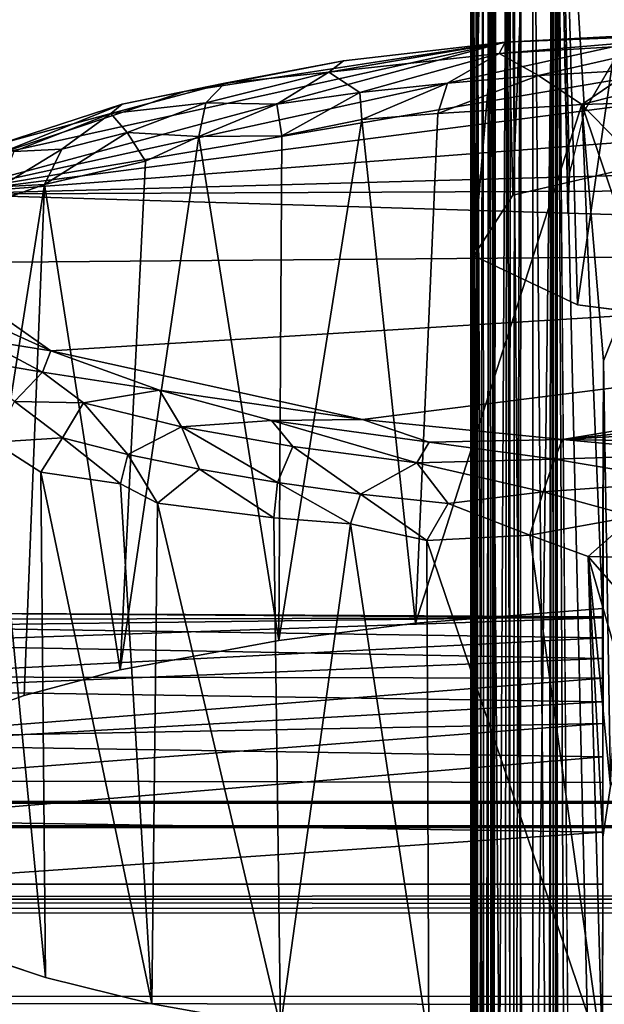
# Model space of a CAD drawing. Units: inches. Extents: x -31.5 to 31.5, y -14 to 20.5.
# Drawn here: x -26.9 to -26.5, y 17.8 to 18.4 of the extents above; entities that cross this region are included whole.
import ezdxf

# ---------------------------------------------------------------- set-up
doc = ezdxf.new("R2010")
doc.units = ezdxf.units.IN
doc.header["$MEASUREMENT"] = 0
for name, color, linetype in [('SEAT-FABRIC', 5, 'Continuous'), ('SEAT-FRAME', 5, 'Continuous'), ('SEAT-GLIDE', 5, 'Continuous')]:
    doc.layers.add(name, color=color, linetype=linetype)

msp = doc.modelspace()

# ---------------------------------------------------------------- linework, layer by layer
at = {"layer": 'SEAT-FABRIC'}
for points in [[(-27.02406, 17.50734, 18.46436), (-27.38973, 18.12607, 20.36988), (-26.87556, 17.52454, 19.46521)], [(-27.38973, 18.12607, 20.36988), (-27.1324, 17.9119, 20.51103), (-26.87556, 17.52454, 19.46521)], [(-26.70336, 17.15722, 19.53869), (-27.1324, 17.9119, 20.51103), (-27.02038, 17.60985, 20.687)], [(-26.87556, 17.52454, 19.46521), (-27.1324, 17.9119, 20.51103), (-26.70336, 17.15722, 19.53869)]]:
    msp.add_3dface(points, dxfattribs=at)
at = {"layer": 'SEAT-FRAME'}
for points in [[(-26.60089, 19.52101, 0.60709), (-26.58563, 19.23291, 0.47674), (-26.58461, -8.80266, 0.47451)], [(-26.59952, -9.16692, 0.59629), (-26.60089, 19.52101, 0.60709), (-26.58461, -8.80266, 0.47451)], [(-26.5846, 19.24508, 0.64631), (-26.60089, 19.52101, 0.60709), (-26.59952, -9.16692, 0.59629)], [(-26.58566, -8.80511, 0.64293), (-26.5846, 19.24508, 0.64631), (-26.59952, -9.16692, 0.59629)], [(-26.54239, 19.23251, 0.71942), (-26.5846, 19.24508, 0.64631), (-26.58566, -8.80511, 0.64293)], [(-26.58563, 19.23291, 0.47674), (-26.54296, 19.23652, 0.40128), (-26.58461, -8.80266, 0.47451)], [(-26.58461, -8.80266, 0.47451), (-26.54296, 19.23652, 0.40128), (-26.53295, -8.96893, 0.39859)], [(-26.53295, -8.96893, 0.39859), (-26.54296, 19.23652, 0.40128), (-26.47541, -8.82081, 0.34479)], [(-26.54296, 19.23652, 0.40128), (-26.4766, 19.22605, 0.34467), (-26.47541, -8.82081, 0.34479)], [(-26.54262, -8.80699, 0.71914), (-26.54239, 19.23251, 0.71942), (-26.58566, -8.80511, 0.64293)], [(-26.47619, 19.22886, 0.77559), (-26.54239, 19.23251, 0.71942), (-26.54262, -8.80699, 0.71914)], [(-26.48535, -8.91756, 0.77733), (-26.47619, 19.22886, 0.77559), (-26.54262, -8.80699, 0.71914)], [(-26.47546, 19.06371, 16.91485), (-26.54279, 19.02083, 16.87693), (-26.45204, 18.35215, 17.51442)], [(-26.60055, 19.03245, 16.63953), (-26.58517, 18.98419, 16.58004), (-26.59874, 18.28151, 17.21631)], [(-26.58491, 18.95945, 16.83165), (-26.60055, 19.03245, 16.63953), (-26.59874, 18.28151, 17.21631)], [(-26.54279, 19.02083, 16.87693), (-26.58491, 18.95945, 16.83165), (-26.57107, 18.32451, 17.39776)], [(-26.45204, 18.35215, 17.51442), (-26.54279, 19.02083, 16.87693), (-26.57107, 18.32451, 17.39776)], [(-26.58517, 18.98419, 16.58004), (-26.54393, 18.92866, 16.53387), (-26.59874, 18.28151, 17.21631)], [(-26.57107, 18.32451, 17.39776), (-26.58491, 18.95945, 16.83165), (-26.59874, 18.28151, 17.21631)], [(-26.59874, 18.28151, 17.21631), (-26.54393, 18.92866, 16.53387), (-26.52535, 18.24682, 17.06999)], [(-26.54393, 18.92866, 16.53387), (-26.44754, 18.7854, 16.56484), (-26.52535, 18.24682, 17.06999)], [(-26.44754, 18.7854, 16.56484), (-26.38722, 18.22937, 16.99622), (-26.52535, 18.24682, 17.06999)], [(-26.29338, 18.44111, 17.89178), (-26.1414, 18.43339, 17.85797), (-26.97678, 18.32531, 17.40066)], [(-26.97678, 18.32531, 17.40066), (-26.45615, 18.43931, 17.88354), (-26.29338, 18.44111, 17.89178)], [(-26.97678, 18.32531, 17.40066), (-26.57653, 18.43301, 17.8588), (-26.45615, 18.43931, 17.88354)], [(-26.57653, 18.43301, 17.8588), (-26.58079, 18.42504, 17.89324), (-26.40316, 18.43989, 17.91531)], [(-26.58079, 18.42504, 17.89324), (-26.45118, 18.43261, 17.92519), (-26.40316, 18.43989, 17.91531)], [(-26.57653, 18.43301, 17.8588), (-26.40316, 18.43989, 17.91531), (-26.45615, 18.43931, 17.88354)], [(-26.97678, 18.32531, 17.40066), (-26.1414, 18.43339, 17.85797), (-25.92772, 18.40503, 17.73799)], [(-26.93578, 18.35378, 17.52156), (-26.57653, 18.43301, 17.8588), (-26.97678, 18.32531, 17.40066)], [(-26.80385, 18.3981, 17.70831), (-26.57653, 18.43301, 17.8588), (-26.93578, 18.35378, 17.52156)], [(-26.69119, 18.41973, 17.80993), (-26.57653, 18.43301, 17.8588), (-26.80385, 18.3981, 17.70831)], [(-26.70149, 18.41179, 17.8373), (-26.58079, 18.42504, 17.89324), (-26.57653, 18.43301, 17.8588)], [(-26.69119, 18.41973, 17.80993), (-26.70149, 18.41179, 17.8373), (-26.57653, 18.43301, 17.8588)], [(-26.45118, 18.43261, 17.92519), (-26.58079, 18.42504, 17.89324), (-26.55278, 18.40935, 17.92594)], [(-26.45118, 18.43261, 17.92519), (-26.55278, 18.40935, 17.92594), (-26.48616, 18.4132, 17.94221)], [(-26.58079, 18.42504, 17.89324), (-26.70149, 18.41179, 17.8373), (-26.67953, 18.39723, 17.87479)], [(-26.58079, 18.42504, 17.89324), (-26.67953, 18.39723, 17.87479), (-26.61745, 18.40401, 17.90339)], [(-26.58079, 18.42504, 17.89324), (-26.61745, 18.40401, 17.90339), (-26.55278, 18.40935, 17.92594)], [(-26.80385, 18.3981, 17.70831), (-26.77518, 18.404, 17.76911), (-26.69119, 18.41973, 17.80993)], [(-26.77518, 18.404, 17.76911), (-26.70149, 18.41179, 17.8373), (-26.69119, 18.41973, 17.80993)], [(-26.70149, 18.41179, 17.8373), (-26.78855, 18.3901, 17.7914), (-26.73843, 18.38908, 17.8404)], [(-26.77518, 18.404, 17.76911), (-26.78855, 18.3901, 17.7914), (-26.70149, 18.41179, 17.8373)], [(-26.70149, 18.41179, 17.8373), (-26.73843, 18.38908, 17.8404), (-26.67953, 18.39723, 17.87479)], [(-26.55278, 18.40935, 17.92594), (-26.5222, 18.38893, 17.94872), (-26.48616, 18.4132, 17.94221)], [(-26.41822, 18.41554, 17.95204), (-26.5222, 18.38893, 17.94872), (-26.40759, 18.39234, 17.96702)], [(-26.48616, 18.4132, 17.94221), (-26.5222, 18.38893, 17.94872), (-26.41822, 18.41554, 17.95204)], [(-25.92772, 18.40503, 17.73799), (-25.76527, 18.35861, 17.54526), (-26.97678, 18.32531, 17.40066)], [(-26.84804, 18.38907, 17.67967), (-26.85586, 18.38242, 17.71335), (-26.77518, 18.404, 17.76911)], [(-26.85586, 18.38242, 17.71335), (-26.78855, 18.3901, 17.7914), (-26.77518, 18.404, 17.76911)], [(-26.84804, 18.38907, 17.67967), (-26.77518, 18.404, 17.76911), (-26.80385, 18.3981, 17.70831)], [(-26.67953, 18.39723, 17.87479), (-26.67809, 18.37827, 17.88772), (-26.61745, 18.40401, 17.90339)], [(-26.61745, 18.40401, 17.90339), (-26.67809, 18.37827, 17.88772), (-26.62417, 18.38234, 17.91429)], [(-26.55278, 18.40935, 17.92594), (-26.62417, 18.38234, 17.91429), (-26.5222, 18.38893, 17.94872)], [(-26.61745, 18.40401, 17.90339), (-26.62417, 18.38234, 17.91429), (-26.55278, 18.40935, 17.92594)], [(-26.93578, 18.35378, 17.52156), (-26.84804, 18.38907, 17.67967), (-26.80385, 18.3981, 17.70831)], [(-26.73843, 18.38908, 17.8404), (-26.73477, 18.36666, 17.85831), (-26.67953, 18.39723, 17.87479)], [(-26.67953, 18.39723, 17.87479), (-26.73477, 18.36666, 17.85831), (-26.67809, 18.37827, 17.88772)], [(-26.93578, 18.35378, 17.52156), (-26.93333, 18.36128, 17.58354), (-26.84804, 18.38907, 17.67967)], [(-26.93333, 18.36128, 17.58354), (-26.85586, 18.38242, 17.71335), (-26.84804, 18.38907, 17.67967)], [(-26.78855, 18.3901, 17.7914), (-26.85586, 18.38242, 17.71335), (-26.84446, 18.369, 17.75565)], [(-26.78855, 18.3901, 17.7914), (-26.84446, 18.369, 17.75565), (-26.79351, 18.36604, 17.81239)], [(-26.78855, 18.3901, 17.7914), (-26.79351, 18.36604, 17.81239), (-26.73843, 18.38908, 17.8404)], [(-26.73843, 18.38908, 17.8404), (-26.79351, 18.36604, 17.81239), (-26.73477, 18.36666, 17.85831)], [(-26.5222, 18.38893, 17.94872), (-26.44534, 18.30999, 17.98259), (-26.40759, 18.39234, 17.96702)], [(-26.93333, 18.36128, 17.58354), (-26.92475, 18.3554, 17.64494), (-26.85586, 18.38242, 17.71335)], [(-26.89057, 18.35726, 17.70611), (-26.85586, 18.38242, 17.71335), (-26.92475, 18.3554, 17.64494)], [(-26.85586, 18.38242, 17.71335), (-26.89057, 18.35726, 17.70611), (-26.84446, 18.369, 17.75565)], [(-26.67809, 18.37827, 17.88772), (-26.63999, 18.02111, 17.99429), (-26.62417, 18.38234, 17.91429)], [(-26.63999, 18.02111, 17.99429), (-26.50746, 18.03151, 18.03815), (-26.5222, 18.38893, 17.94872)], [(-26.62417, 18.38234, 17.91429), (-26.63999, 18.02111, 17.99429), (-26.5222, 18.38893, 17.94872)], [(-26.5222, 18.38893, 17.94872), (-26.50746, 18.03151, 18.03815), (-26.50676, 18.20717, 17.99552)], [(-26.50676, 18.20717, 17.99552), (-26.48168, 18.27025, 17.98595), (-26.5222, 18.38893, 17.94872)], [(-26.48168, 18.27025, 17.98595), (-26.44534, 18.30999, 17.98259), (-26.5222, 18.38893, 17.94872)], [(-26.73477, 18.36666, 17.85831), (-26.73701, 18.00885, 17.94255), (-26.67809, 18.37827, 17.88772)], [(-26.73701, 18.00885, 17.94255), (-26.63999, 18.02111, 17.99429), (-26.67809, 18.37827, 17.88772)], [(-26.84446, 18.369, 17.75565), (-26.90289, 18.33211, 17.70957), (-26.83148, 18.34868, 17.78533)], [(-26.89057, 18.35726, 17.70611), (-26.90289, 18.33211, 17.70957), (-26.84446, 18.369, 17.75565)], [(-26.84446, 18.369, 17.75565), (-26.83148, 18.34868, 17.78533), (-26.79351, 18.36604, 17.81239)], [(-26.84938, 17.98805, 17.85479), (-26.73701, 18.00885, 17.94255), (-26.79351, 18.36604, 17.81239)], [(-26.83148, 18.34868, 17.78533), (-26.84938, 17.98805, 17.85479), (-26.79351, 18.36604, 17.81239)], [(-26.79351, 18.36604, 17.81239), (-26.73701, 18.00885, 17.94255), (-26.73477, 18.36666, 17.85831)], [(-25.76527, 18.35861, 17.54526), (-25.72669, 18.33097, 17.42647), (-26.97678, 18.32531, 17.40066)], [(-26.90289, 18.33211, 17.70957), (-26.89057, 18.35726, 17.70611), (-26.93464, 18.3305, 17.66286)], [(-26.93464, 18.3305, 17.66286), (-26.89057, 18.35726, 17.70611), (-26.92475, 18.3554, 17.64494)], [(-26.90289, 18.33211, 17.70957), (-26.84938, 17.98805, 17.85479), (-26.83148, 18.34868, 17.78533)], [(-25.72669, 18.33097, 17.42647), (-25.71405, 18.28706, 17.23855), (-26.97678, 18.32531, 17.40066)], [(-26.96994, 18.30841, 17.61204), (-26.96273, 17.95381, 17.71028), (-26.90289, 18.33211, 17.70957)], [(-26.93464, 18.3305, 17.66286), (-26.96994, 18.30841, 17.61204), (-26.90289, 18.33211, 17.70957)], [(-26.96273, 17.95381, 17.71028), (-26.91734, 17.96971, 17.77736), (-26.90289, 18.33211, 17.70957)], [(-26.91734, 17.96971, 17.77736), (-26.84938, 17.98805, 17.85479), (-26.90289, 18.33211, 17.70957)], [(-26.98713, 18.27649, 17.19528), (-26.97678, 18.32531, 17.40066), (-25.71405, 18.28706, 17.23855)], [(-26.8986, 18.21406, 16.93235), (-26.98713, 18.27649, 17.19528), (-25.71405, 18.28706, 17.23855)], [(-26.67752, 18.16538, 16.72668), (-26.8986, 18.21406, 16.93235), (-25.71405, 18.28706, 17.23855)], [(-26.53586, 18.15118, 16.66595), (-26.67752, 18.16538, 16.72668), (-25.71405, 18.28706, 17.23855)], [(-25.71405, 18.28706, 17.23855), (-25.76178, 18.23228, 17.0094), (-26.53586, 18.15118, 16.66595)], [(-26.98713, 18.27649, 17.19528), (-26.8986, 18.21406, 16.93235), (-26.98377, 18.25284, 17.1056)], [(-26.50676, 18.20717, 17.99552), (-26.50192, 17.90548, 16.64604), (-26.48168, 18.27025, 17.98595)], [(-26.8986, 18.21406, 16.93235), (-26.94733, 18.22197, 16.9884), (-26.98377, 18.25284, 17.1056)], [(-25.76178, 18.23228, 17.0094), (-25.89485, 18.18814, 16.82214), (-26.53586, 18.15118, 16.66595)], [(-26.90444, 18.199, 16.90392), (-26.96504, 18.20952, 16.98366), (-26.94733, 18.22197, 16.9884)], [(-26.90444, 18.199, 16.90392), (-26.94733, 18.22197, 16.9884), (-26.8986, 18.21406, 16.93235)], [(-26.90444, 18.199, 16.90392), (-26.92415, 18.17819, 16.89704), (-26.96504, 18.20952, 16.98366)], [(-26.82149, 18.18619, 16.82334), (-26.90444, 18.199, 16.90392), (-26.8986, 18.21406, 16.93235)], [(-26.8986, 18.21406, 16.93235), (-26.67752, 18.16538, 16.72668), (-26.82149, 18.18619, 16.82334)], [(-26.50676, 18.20717, 17.99552), (-26.5073, 18.02483, 17.32806), (-26.5073, 17.86936, 16.65584)], [(-26.50676, 18.20717, 17.99552), (-26.5073, 17.98214, 17.47572), (-26.5073, 18.0106, 17.43684)], [(-26.50676, 18.20717, 17.99552), (-26.5073, 18.0255, 17.39477), (-26.5073, 18.02483, 17.32806)], [(-26.50676, 18.20717, 17.99552), (-26.5073, 18.0106, 17.43684), (-26.5073, 18.0255, 17.39477)], [(-26.5073, 17.95001, 17.50143), (-26.5073, 17.98214, 17.47572), (-26.50676, 18.20717, 17.99552)], [(-26.5073, 17.86936, 16.65584), (-26.50192, 17.90548, 16.64604), (-26.50676, 18.20717, 17.99552)], [(-26.87531, 18.17725, 16.84774), (-26.92415, 18.17819, 16.89704), (-26.90444, 18.199, 16.90392)], [(-26.82149, 18.18619, 16.82334), (-26.87531, 18.17725, 16.84774), (-26.90444, 18.199, 16.90392)], [(-26.24393, 18.14676, 16.6479), (-26.53586, 18.15118, 16.66595), (-25.89485, 18.18814, 16.82214)], [(-26.80594, 18.16034, 16.77609), (-26.87531, 18.17725, 16.84774), (-26.82149, 18.18619, 16.82334)], [(-26.67752, 18.16538, 16.72668), (-26.74201, 18.16476, 16.74692), (-26.82149, 18.18619, 16.82334)], [(-26.74201, 18.16476, 16.74692), (-26.80594, 18.16034, 16.77609), (-26.82149, 18.18619, 16.82334)], [(-26.93886, 18.14929, 16.89919), (-26.92415, 18.17819, 16.89704), (-26.89017, 18.15251, 16.84195)], [(-26.89017, 18.15251, 16.84195), (-26.92415, 18.17819, 16.89704), (-26.87531, 18.17725, 16.84774)], [(-26.87531, 18.17725, 16.84774), (-26.84401, 18.14078, 16.79245), (-26.89017, 18.15251, 16.84195)], [(-26.87531, 18.17725, 16.84774), (-26.80594, 18.16034, 16.77609), (-26.84401, 18.14078, 16.79245)], [(-26.80594, 18.16034, 16.77609), (-26.7931, 18.13015, 16.74758), (-26.84401, 18.14078, 16.79245)], [(-26.72698, 18.14634, 16.71731), (-26.80594, 18.16034, 16.77609), (-26.74201, 18.16476, 16.74692)], [(-26.80594, 18.16034, 16.77609), (-26.72698, 18.14634, 16.71731), (-26.73791, 18.12072, 16.70779)], [(-26.80594, 18.16034, 16.77609), (-26.73791, 18.12072, 16.70779), (-26.7931, 18.13015, 16.74758)], [(-26.6303, 18.14946, 16.68235), (-26.74201, 18.16476, 16.74692), (-26.67752, 18.16538, 16.72668)], [(-26.6303, 18.14946, 16.68235), (-26.63923, 18.13481, 16.66833), (-26.74201, 18.16476, 16.74692)], [(-26.63923, 18.13481, 16.66833), (-26.72698, 18.14634, 16.71731), (-26.74201, 18.16476, 16.74692)], [(-26.53586, 18.15118, 16.66595), (-26.6303, 18.14946, 16.68235), (-26.67752, 18.16538, 16.72668)], [(-26.90567, 18.12813, 16.85388), (-26.93886, 18.14929, 16.89919), (-26.89017, 18.15251, 16.84195)], [(-26.89017, 18.15251, 16.84195), (-26.84907, 18.11989, 16.79259), (-26.90567, 18.12813, 16.85388)], [(-26.84401, 18.14078, 16.79245), (-26.84907, 18.11989, 16.79259), (-26.89017, 18.15251, 16.84195)], [(-26.96233, 17.79002, 17.019), (-26.93886, 18.14929, 16.89919), (-26.90234, 17.76977, 16.93356)], [(-26.90567, 18.12813, 16.85388), (-26.90234, 17.76977, 16.93356), (-26.93886, 18.14929, 16.89919)], [(-26.72698, 18.14634, 16.71731), (-26.67898, 18.11258, 16.67345), (-26.73791, 18.12072, 16.70779)], [(-26.72698, 18.14634, 16.71731), (-26.63923, 18.13481, 16.66833), (-26.67898, 18.11258, 16.67345)], [(-26.54163, 18.13733, 16.64368), (-26.63923, 18.13481, 16.66833), (-26.6303, 18.14946, 16.68235)], [(-26.54163, 18.13733, 16.64368), (-26.6303, 18.14946, 16.68235), (-26.53586, 18.15118, 16.66595)], [(-26.4264, 18.14118, 16.63286), (-26.54163, 18.13733, 16.64368), (-26.53586, 18.15118, 16.66595)], [(-26.4264, 18.14118, 16.63286), (-26.53586, 18.15118, 16.66595), (-26.24393, 18.14676, 16.6479)], [(-26.84401, 18.14078, 16.79245), (-26.82294, 18.10616, 16.76863), (-26.84907, 18.11989, 16.79259)], [(-26.7931, 18.13015, 16.74758), (-26.82294, 18.10616, 16.76863), (-26.84401, 18.14078, 16.79245)], [(-26.4264, 18.14118, 16.63286), (-26.44756, 18.12153, 16.6123), (-26.54163, 18.13733, 16.64368)], [(-26.63923, 18.13481, 16.66833), (-26.61687, 18.10582, 16.6449), (-26.67898, 18.11258, 16.67345)], [(-26.54163, 18.13733, 16.64368), (-26.54957, 18.11425, 16.62717), (-26.63923, 18.13481, 16.66833)], [(-26.63923, 18.13481, 16.66833), (-26.54957, 18.11425, 16.62717), (-26.61687, 18.10582, 16.6449)], [(-26.44756, 18.12153, 16.6123), (-26.54957, 18.11425, 16.62717), (-26.54163, 18.13733, 16.64368)], [(-26.82679, 17.75117, 16.85505), (-26.90234, 17.76977, 16.93356), (-26.90567, 18.12813, 16.85388)], [(-26.84907, 18.11989, 16.79259), (-26.82679, 17.75117, 16.85505), (-26.90567, 18.12813, 16.85388)], [(-26.7931, 18.13015, 16.74758), (-26.74054, 18.09567, 16.70586), (-26.82294, 18.10616, 16.76863)], [(-26.73791, 18.12072, 16.70779), (-26.74054, 18.09567, 16.70586), (-26.7931, 18.13015, 16.74758)], [(-26.82294, 18.10616, 16.76863), (-26.82679, 17.75117, 16.85505), (-26.84907, 18.11989, 16.79259)], [(-26.73791, 18.12072, 16.70779), (-26.68605, 18.09143, 16.67475), (-26.74054, 18.09567, 16.70586)], [(-26.67898, 18.11258, 16.67345), (-26.68605, 18.09143, 16.67475), (-26.73791, 18.12072, 16.70779)], [(-26.48554, 18.09665, 16.6062), (-26.54957, 18.11425, 16.62717), (-26.44756, 18.12153, 16.6123)], [(-26.67898, 18.11258, 16.67345), (-26.63211, 18.07959, 16.6485), (-26.68605, 18.09143, 16.67475)], [(-26.61687, 18.10582, 16.6449), (-26.63211, 18.07959, 16.6485), (-26.67898, 18.11258, 16.67345)], [(-26.54957, 18.11425, 16.62717), (-26.55897, 18.08341, 16.62152), (-26.61687, 18.10582, 16.6449)], [(-26.55897, 18.08341, 16.62152), (-26.54957, 18.11425, 16.62717), (-26.48554, 18.09665, 16.6062)], [(-26.73567, 17.73495, 16.78658), (-26.82679, 17.75117, 16.85505), (-26.82294, 18.10616, 16.76863)], [(-26.74054, 18.09567, 16.70586), (-26.73567, 17.73495, 16.78658), (-26.82294, 18.10616, 16.76863)], [(-26.61687, 18.10582, 16.6449), (-26.55897, 18.08341, 16.62152), (-26.63211, 18.07959, 16.6485)], [(-26.51772, 18.06824, 16.61161), (-26.55897, 18.08341, 16.62152), (-26.48554, 18.09665, 16.6062)], [(-26.48554, 18.09665, 16.6062), (-26.41462, 18.06575, 16.59445), (-26.51772, 18.06824, 16.61161)], [(-26.68605, 18.09143, 16.67475), (-26.73567, 17.73495, 16.78658), (-26.74054, 18.09567, 16.70586)], [(-26.63063, 17.722, 16.73194), (-26.73567, 17.73495, 16.78658), (-26.68605, 18.09143, 16.67475)], [(-26.63211, 18.07959, 16.6485), (-26.63063, 17.722, 16.73194), (-26.68605, 18.09143, 16.67475)], [(-26.55897, 18.08341, 16.62152), (-26.50752, 17.71252, 16.69193), (-26.63211, 18.07959, 16.6485)], [(-26.51772, 18.06824, 16.61161), (-26.50752, 17.71252, 16.69193), (-26.55897, 18.08341, 16.62152)], [(-26.50752, 17.71252, 16.69193), (-26.63063, 17.722, 16.73194), (-26.63211, 18.07959, 16.6485)], [(-26.5073, 17.86936, 16.65584), (-26.50752, 17.71252, 16.69193), (-26.51772, 18.06824, 16.61161)], [(-26.41462, 18.06575, 16.59445), (-26.44585, 17.98615, 16.61659), (-26.51772, 18.06824, 16.61161)], [(-26.48302, 17.94807, 16.63193), (-26.50192, 17.90548, 16.64604), (-26.51772, 18.06824, 16.61161)], [(-26.44585, 17.98615, 16.61659), (-26.48302, 17.94807, 16.63193), (-26.51772, 18.06824, 16.61161)], [(-26.51772, 18.06824, 16.61161), (-26.50192, 17.90548, 16.64604), (-26.5073, 17.86936, 16.65584)], [(-26.5073, 18.02483, 17.32806), (-27.05652, 18.02866, 17.3723), (-27.05786, 18.02368, 17.32698)], [(-26.5073, 18.0255, 17.39477), (-27.05652, 18.02866, 17.3723), (-26.5073, 18.02483, 17.32806)], [(-27.05239, 18.01878, 17.42105), (-27.05652, 18.02866, 17.3723), (-26.5073, 18.0255, 17.39477)], [(-27.05786, 18.02368, 17.32698), (-27.05619, 18.00619, 17.28467), (-26.5073, 18.02483, 17.32806)], [(-26.5073, 18.02483, 17.32806), (-27.05619, 18.00619, 17.28467), (-26.5073, 17.99592, 17.2687)], [(-26.5073, 18.0106, 17.43684), (-27.05239, 18.01878, 17.42105), (-26.5073, 18.0255, 17.39477)], [(-26.5073, 17.86936, 16.65584), (-26.5073, 18.02483, 17.32806), (-26.5073, 17.99592, 17.2687)], [(-26.5073, 18.0106, 17.43684), (-27.04515, 17.98306, 17.47591), (-27.05239, 18.01878, 17.42105)], [(-27.05619, 18.00619, 17.28467), (-27.0518, 17.97358, 17.24616), (-26.5073, 17.99592, 17.2687)], [(-26.5073, 18.0106, 17.43684), (-26.5073, 17.98214, 17.47572), (-27.04515, 17.98306, 17.47591)], [(-26.5073, 17.99592, 17.2687), (-27.0518, 17.97358, 17.24616), (-26.5073, 17.96523, 17.23983)], [(-26.5073, 17.86936, 16.65584), (-26.5073, 17.99592, 17.2687), (-26.5073, 17.96523, 17.23983)], [(-26.5073, 17.98214, 17.47572), (-27.04117, 17.93984, 17.50575), (-27.04515, 17.98306, 17.47591)], [(-26.5073, 17.98214, 17.47572), (-26.5073, 17.95001, 17.50143), (-27.04117, 17.93984, 17.50575)], [(-27.0518, 17.97358, 17.24616), (-27.04657, 17.93473, 17.22138), (-26.5073, 17.96523, 17.23983)], [(-27.04657, 17.93473, 17.22138), (-26.5073, 17.92622, 17.21833), (-26.5073, 17.96523, 17.23983)], [(-26.5073, 17.96523, 17.23983), (-26.5073, 17.92622, 17.21833), (-26.5073, 17.86936, 16.65584)], [(-27.04117, 17.93984, 17.50575), (-26.5073, 17.95001, 17.50143), (-27.041, 17.90935, 17.517)], [(-26.5073, 17.95001, 17.50143), (-26.5073, 17.90808, 17.51725), (-27.041, 17.90935, 17.517)], [(-27.04134, 17.88117, 17.20868), (-26.5073, 17.92622, 17.21833), (-27.04657, 17.93473, 17.22138)], [(-27.04134, 17.88117, 17.20868), (-26.5073, 17.8728, 17.20859), (-26.5073, 17.92622, 17.21833)], [(-26.5073, 17.92622, 17.21833), (-26.5073, 17.8728, 17.20859), (-26.5073, 17.86936, 16.65584)], [(-29.7109, 17.81644, 17.34078), (-29.71091, 17.89473, 17.45695), (29.68346, 17.8666, 17.39323)], [(29.65235, 17.89122, 17.5027), (29.68835, 17.88837, 17.44262), (-29.71091, 17.89473, 17.45695)], [(-29.71091, 17.89473, 17.45695), (-29.7109, 17.87661, 17.54883), (29.65235, 17.89122, 17.5027)], [(29.68835, 17.88837, 17.44262), (29.68346, 17.8666, 17.39323), (-29.71091, 17.89473, 17.45695)], [(-29.7109, 17.87661, 17.54883), (29.6884, 17.86859, 17.5619), (29.65235, 17.89122, 17.5027)], [(-27.04134, 17.88117, 17.20868), (-27.04036, 17.83598, 17.21296), (-26.5073, 17.8728, 17.20859)], [(-29.71091, 17.82531, 17.6076), (29.6884, 17.86859, 17.5619), (-29.7109, 17.87661, 17.54883)], [(-26.5073, 17.8728, 17.20859), (-27.04036, 17.83598, 17.21296), (-26.5073, 17.83598, 17.21296)], [(29.68854, 17.82451, 17.6072), (29.6884, 17.86859, 17.5619), (-29.71091, 17.82531, 17.6076)], [(29.6842, 17.80012, 17.33526), (-29.7109, 17.81644, 17.34078), (29.68346, 17.8666, 17.39323)], [(29.7131, 17.7719, 17.63345), (29.68854, 17.82451, 17.6072), (-29.71091, 17.82531, 17.6076)], [(-29.7109, 17.75568, 17.63456), (29.7131, 17.7719, 17.63345), (-29.71091, 17.82531, 17.6076)], [(-29.7109, 17.81644, 17.34078), (29.6842, 17.80012, 17.33526), (-29.7109, 17.71822, 17.32349)], [(29.6842, 17.80012, 17.33526), (29.68405, 17.69556, 17.32606), (-29.7109, 17.71822, 17.32349)], [(29.67438, 17.66276, 17.61941), (29.7131, 17.7719, 17.63345), (-29.7109, 17.75568, 17.63456)], [(-29.7109, 17.65628, 17.61767), (29.67438, 17.66276, 17.61941), (-29.7109, 17.75568, 17.63456)]]:
    msp.add_3dface(points, dxfattribs=at)
for points, invisible_edges in [([(-26.57107, 18.32451, 17.39776), (-26.1808, 18.34124, 17.46838), (-26.45204, 18.35215, 17.51442)], 3), ([(-26.59874, 18.28151, 17.21631), (-26.1808, 18.34124, 17.46838), (-26.57107, 18.32451, 17.39776)], 3), ([(-26.1808, 18.34124, 17.46838), (-26.59874, 18.28151, 17.21631), (-26.10219, 18.30562, 17.31806)], 3), ([(-26.59874, 18.28151, 17.21631), (-26.52535, 18.24682, 17.06999), (-26.10219, 18.30562, 17.31806)], 14), ([(-26.52535, 18.24682, 17.06999), (-26.38722, 18.22937, 16.99622), (-26.10219, 18.30562, 17.31806)], 14), ([(-26.50746, 18.03151, 18.03815), (-26.5073, 17.95001, 17.50143), (-26.50676, 18.20717, 17.99552)], 1), ([(-26.50746, 18.03151, 18.03815), (-26.63999, 18.02111, 17.99429), (-26.5073, 17.90808, 17.51725)], 2), ([(-26.5073, 17.90808, 17.51725), (-26.5073, 17.95001, 17.50143), (-26.50746, 18.03151, 18.03815)], 2), ([(-26.63999, 18.02111, 17.99429), (-26.73701, 18.00885, 17.94255), (-26.5073, 17.90808, 17.51725)], 14), ([(-26.73701, 18.00885, 17.94255), (-26.84938, 17.98805, 17.85479), (-26.5073, 17.90808, 17.51725)], 14), ([(-26.5073, 17.90808, 17.51725), (-26.84938, 17.98805, 17.85479), (-26.91734, 17.96971, 17.77736)], 13), ([(-26.91734, 17.96971, 17.77736), (-26.96273, 17.95381, 17.71028), (-26.5073, 17.90808, 17.51725)], 14), ([(-26.96273, 17.95381, 17.71028), (-27.01009, 17.93137, 17.61604), (-26.5073, 17.90808, 17.51725)], 14), ([(-27.041, 17.90935, 17.517), (-26.5073, 17.90808, 17.51725), (-27.01009, 17.93137, 17.61604)], 2), ([(-26.50752, 17.71252, 16.69193), (-26.5073, 17.86936, 16.65584), (-26.5073, 17.8728, 17.20859)], 12), ([(-26.5073, 17.83598, 17.21296), (-26.50752, 17.71252, 16.69193), (-26.5073, 17.8728, 17.20859)], 2), ([(-26.5073, 17.83598, 17.21296), (-27.04036, 17.83598, 17.21296), (-27.00866, 17.81151, 17.10995)], 12), ([(-26.5073, 17.83598, 17.21296), (-27.00866, 17.81151, 17.10995), (-26.96233, 17.79002, 17.019)], 13), ([(-26.96233, 17.79002, 17.019), (-26.90234, 17.76977, 16.93356), (-26.5073, 17.83598, 17.21296)], 14), ([(-26.90234, 17.76977, 16.93356), (-26.82679, 17.75117, 16.85505), (-26.5073, 17.83598, 17.21296)], 14), ([(-26.82679, 17.75117, 16.85505), (-26.73567, 17.73495, 16.78658), (-26.5073, 17.83598, 17.21296)], 14), ([(-26.73567, 17.73495, 16.78658), (-26.63063, 17.722, 16.73194), (-26.5073, 17.83598, 17.21296)], 14), ([(-26.63063, 17.722, 16.73194), (-26.50752, 17.71252, 16.69193), (-26.5073, 17.83598, 17.21296)], 12)]:
    msp.add_3dface(points, dxfattribs=dict(at, invisible_edges=invisible_edges))
at = {"layer": 'SEAT-GLIDE'}
for points in [[(-26.59588, 18.70354, 0.4296), (-26.59884, 18.70275, 0.42279), (-26.59632, 16.74946, 0.42877)], [(-26.59213, 18.70324, 0.434), (-26.59588, 18.70354, 0.4296), (-26.59632, 16.74946, 0.42877)], [(-26.59168, 16.74932, 0.43396), (-26.59213, 18.70324, 0.434), (-26.59632, 16.74946, 0.42877)], [(-26.58764, 18.70294, 0.43672), (-26.59213, 18.70324, 0.434), (-26.59168, 16.74932, 0.43396)], [(-26.58851, 18.7024, 0.0258), (-26.57294, 18.70478, 0.01061), (-26.5735, 16.7511, 0.01079)], [(-26.58301, 18.70519, 0.43771), (-26.58764, 18.70294, 0.43672), (-26.58547, 16.75091, 0.43775)], [(-26.5751, 18.70313, 0.43806), (-26.58301, 18.70519, 0.43771), (-26.58547, 16.75091, 0.43775)], [(-26.56968, 18.70345, 0.43603), (-26.5751, 18.70313, 0.43806), (-26.57125, 16.751, 0.43693)], [(-26.5735, 16.7511, 0.01079), (-26.57294, 18.70478, 0.01061), (-26.55678, 16.75079, 0.00243)], [(-26.57294, 18.70478, 0.01061), (-26.55684, 18.70269, 0.00243), (-26.55678, 16.75079, 0.00243)], [(-26.56531, 18.70338, 0.43268), (-26.56968, 18.70345, 0.43603), (-26.57125, 16.751, 0.43693)], [(-26.56586, 16.7507, 0.43336), (-26.56531, 18.70338, 0.43268), (-26.57125, 16.751, 0.43693)], [(-26.56531, 18.70338, 0.43268), (-26.56586, 16.7507, 0.43336), (-26.54056, 18.70066, 0.39903)], [(-26.59884, 18.70275, 0.42279), (-26.59911, 18.70309, 0.05909), (-26.59887, 16.75009, 0.42228)], [(-26.59911, 18.70309, 0.05909), (-26.59907, 16.75029, 0.05906), (-26.59887, 16.75009, 0.42228)], [(-26.59911, 18.70309, 0.05909), (-26.59695, 18.70265, 0.04268), (-26.59694, 16.75087, 0.04261)], [(-26.59907, 16.75029, 0.05906), (-26.59911, 18.70309, 0.05909), (-26.59694, 16.75087, 0.04261)], [(-26.59632, 16.74946, 0.42877), (-26.59884, 18.70275, 0.42279), (-26.59887, 16.75009, 0.42228)], [(-26.59695, 18.70265, 0.04268), (-26.58851, 18.7024, 0.0258), (-26.58869, 16.74872, 0.02636)], [(-26.59694, 16.75087, 0.04261), (-26.59695, 18.70265, 0.04268), (-26.58869, 16.74872, 0.02636)], [(-26.58764, 18.70294, 0.43672), (-26.59168, 16.74932, 0.43396), (-26.58547, 16.75091, 0.43775)], [(-26.58869, 16.74872, 0.02636), (-26.58851, 18.7024, 0.0258), (-26.5735, 16.7511, 0.01079)], [(-26.5776, 16.75101, 0.43854), (-26.5751, 18.70313, 0.43806), (-26.58547, 16.75091, 0.43775)], [(-26.57125, 16.751, 0.43693), (-26.5751, 18.70313, 0.43806), (-26.5776, 16.75101, 0.43854)], [(-26.56586, 16.7507, 0.43336), (-26.54122, 16.75234, 0.39979), (-26.54056, 18.70066, 0.39903)], [(-26.55684, 18.70269, 0.00243), (-26.53972, 18.70275, 0.00004), (-26.53981, 16.75076, 0.00005)], [(-26.55678, 16.75079, 0.00243), (-26.55684, 18.70269, 0.00243), (-26.53981, 16.75076, 0.00005)], [(-26.54122, 16.75234, 0.39979), (-26.49519, 16.75246, 0.35703), (-26.54056, 18.70066, 0.39903)], [(-26.54056, 18.70066, 0.39903), (-26.49519, 16.75246, 0.35703), (-26.49495, 18.70061, 0.35684)], [(-26.53972, 18.70275, 0.00004), (-26.53224, 17.12647, -0.00005), (-26.53981, 16.75076, 0.00005)], [(-26.53972, 18.70275, 0.00004), (-26.53089, 18.3402, 0), (-26.53222, 18.31206, 0)], [(-26.44991, 18.47114, -0.00003), (-26.49182, 18.43335, -0.00002), (-26.53972, 18.70275, 0.00004)], [(-26.49182, 18.43335, -0.00002), (-26.52028, 18.38462, -0.00002), (-26.53972, 18.70275, 0.00004)], [(-26.52775, 17.17918, -0.00004), (-26.53224, 17.12647, -0.00005), (-26.53972, 18.70275, 0.00004)], [(-26.52028, 18.38462, -0.00002), (-26.53089, 18.3402, 0), (-26.53972, 18.70275, 0.00004)]]:
    msp.add_3dface(points, dxfattribs=at)
at = {"layer": 'SEAT-GLIDE', "invisible_edges": 2}
msp.add_3dface([(-26.53972, 18.70275, 0.00004), (-26.53222, 18.31206, 0), (-26.52775, 17.17918, -0.00004)], dxfattribs=at)

doc.saveas('drawing.dxf')
